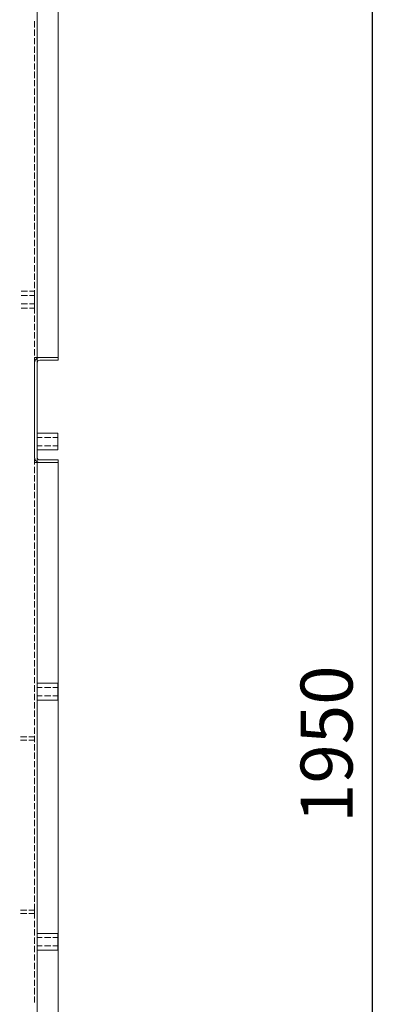
# Model space of a CAD drawing. Extents: x 28 to 546753, y -84023 to 12.
# Drawn here: x 546167 to 546185, y -82878 to -82831 of the extents above; entities that cross this region are included whole.
import ezdxf

# ---------------------------------------------------------------- set-up
doc = ezdxf.new("R2010")
doc.units = 0
doc.header["$MEASUREMENT"] = 0
doc.header["$PDSIZE"] = -1
doc.styles.add('TERMO_Isocpeur', font='isocpeur.ttf')
doc.dimstyles.new('20', dxfattribs={"dimtxt": 2.5, "dimasz": 3, "dimexe": 1.25, "dimexo": 0.625, "dimtad": 1, "dimtoh": 1, "dimdec": 0, "dimlfac": 20, "dimdsep": 46, "dimtxsty": 'TERMO_Isocpeur', "dimcen": 2.5, "dimclrt": 256, "dimadec": 0, "dimazin": 0, "dimtm": 1e-09, "dimtfac": 1, "dimtdec": 0, "dimtmove": 0, "dimatfit": 3, "dimfxl": 1, "dimlwd": -1, "dimlwe": -1, "dimarcsym": 0})

# ---------------------------------------------------------------- blocks, each defined once
blk = doc.blocks.new('*D96')
at = {"color": 0, "ltscale": 15, "transparency": 16777216}
for p, q in [((546165.178, -82816.916), (546185.018, -82816.916)), ((546183.768, -82819.916), (546183.768, -82911.416)), ((546167.928, -82914.416), (546185.018, -82914.416))]:
    blk.add_line(p, q, dxfattribs=at)
at = {"color": 0, "lineweight": 50, "ltscale": 15, "transparency": 16777216}
for points in [[(546183.268, -82819.916), (546184.268, -82819.916), (546183.768, -82816.916)], [(546183.268, -82911.416), (546184.268, -82911.416), (546183.768, -82914.416)]]:
    blk.add_solid(points, dxfattribs=at)
at = {"layer": 'Defpoints', "color": 0, "lineweight": 50, "ltscale": 15, "transparency": 16777216}
for p in [(546164.553, -82816.916), (546167.303, -82914.416), (546183.768, -82914.416)]:
    blk.add_point(p, dxfattribs=at)
at = {"lineweight": 15, "ltscale": 15, "transparency": 16777216, "insert": (546181.893, -82865.666), "char_height": 2.5, "attachment_point": 5, "rotation": 90, "style": 'TERMO_Isocpeur'}
blk.add_mtext('1950', dxfattribs=at)

msp = doc.modelspace()

# ---------------------------------------------------------------- hatches: boundary and pattern name
at = {"lineweight": 15}
h = msp.add_hatch(color=0, dxfattribs=at)
h.dxf.hatch_style = 2
h.paths.add_polyline_path([(546167.526, -82847.341), (546167.534, -82847.341), (546167.534, -82847.333), (546167.526, -82847.333)])
h = msp.add_hatch(color=0, dxfattribs=at)
h.dxf.hatch_style = 2
h.paths.add_polyline_path([(546167.653, -82847.341), (546167.661, -82847.341), (546167.661, -82847.333), (546167.653, -82847.333)])
h = msp.add_hatch(color=0, dxfattribs=at)
h.dxf.hatch_style = 2
h.paths.add_polyline_path([(546167.78, -82852.008), (546167.788, -82852.008), (546167.788, -82852), (546167.78, -82852)])
h = msp.add_hatch(color=0, dxfattribs=at)
h.dxf.hatch_style = 2
h.paths.add_polyline_path([(546167.78, -82852.135), (546167.788, -82852.135), (546167.788, -82852.127), (546167.78, -82852.127)])

# ---------------------------------------------------------------- linework, layer by layer
at = {"color": 0, "lineweight": 15}
for points in [[(546167.653, -82818.911), (546167.653, -82914.011), (546123.196, -82914.011)], [(546167.653, -82847.079), (546168.663, -82847.079), (546168.663, -82821.821), (546167.653, -82821.821)], [(546167.526, -82831.209), (546167.526, -82830.907)], [(546167.526, -82831.615), (546167.526, -82831.313)], [(546167.526, -82832.02), (546167.526, -82831.718)], [(546167.526, -82832.426), (546167.526, -82832.124)], [(546167.526, -82832.831), (546167.526, -82832.529)], [(546167.526, -82833.237), (546167.526, -82832.935)], [(546167.526, -82833.642), (546167.526, -82833.332)], [(546167.526, -82834.04), (546167.526, -82833.738)], [(546167.526, -82834.445), (546167.526, -82834.143)], [(546167.526, -82834.851), (546167.526, -82834.549)], [(546167.526, -82835.256), (546167.526, -82834.954)], [(546167.526, -82835.662), (546167.526, -82835.36)], [(546167.526, -82836.067), (546167.526, -82835.757)], [(546167.526, -82836.465), (546167.526, -82836.163)], [(546167.526, -82836.87), (546167.526, -82836.568)], [(546167.526, -82837.276), (546167.526, -82836.974)], [(546167.526, -82837.681), (546167.526, -82837.379)], [(546167.526, -82838.087), (546167.526, -82837.784)], [(546167.526, -82838.492), (546167.526, -82838.182)], [(546167.526, -82838.89), (546167.526, -82838.588)], [(546167.526, -82839.295), (546167.526, -82838.993)], [(546167.526, -82839.701), (546167.526, -82839.398)], [(546167.526, -82840.106), (546167.526, -82839.804)], [(546167.526, -82840.512), (546167.526, -82840.209)], [(546167.526, -82840.917), (546167.526, -82840.607)], [(546167.526, -82841.315), (546167.526, -82841.012)], [(546167.526, -82841.72), (546167.526, -82841.418)], [(546167.526, -82842.126), (546167.526, -82841.823)], [(546167.526, -82842.531), (546167.526, -82842.229)], [(546167.526, -82842.936), (546167.526, -82842.634)], [(546167.526, -82843.342), (546167.526, -82843.032)], [(546167.526, -82843.739), (546167.526, -82843.437)], [(546166.882, -82843.891), (546167.185, -82843.891)], [(546167.288, -82843.891), (546167.526, -82843.891)], [(546167.526, -82844.145), (546167.526, -82843.843)], [(546167.526, -82844.05), (546167.526, -82843.891)], [(546166.882, -82844.097), (546167.185, -82844.097)], [(546167.288, -82844.097), (546167.526, -82844.097)], [(546167.526, -82844.447), (546167.526, -82844.145)], [(546167.526, -82844.55), (546167.526, -82844.248)], [(546166.882, -82844.503), (546167.185, -82844.503)], [(546166.882, -82844.701), (546167.185, -82844.701)], [(546167.288, -82844.503), (546167.526, -82844.503)], [(546167.288, -82844.701), (546167.526, -82844.701), (546167.526, -82844.55)], [(546167.526, -82844.956), (546167.526, -82844.654)], [(546167.526, -82845.361), (546167.526, -82845.059)], [(546167.526, -82845.767), (546167.526, -82845.457)], [(546167.526, -82846.164), (546167.526, -82845.862)], [(546167.526, -82846.57), (546167.526, -82846.268)], [(546167.526, -82846.975), (546167.526, -82846.673)], [(546167.526, -82847.381), (546167.526, -82847.078)], [(546167.526, -82847.078), (546167.653, -82847.078)], [(546167.78, -82847.078), (546167.701, -82847.086), (546167.637, -82847.126), (546167.582, -82847.182), (546167.542, -82847.253), (546167.526, -82847.333)], [(546167.78, -82847.206), (546167.733, -82847.214), (546167.693, -82847.238), (546167.669, -82847.277), (546167.653, -82847.333)], [(546167.78, -82847.206), (546168.663, -82847.206)], [(546168.663, -82847.078), (546168.663, -82847.206)], [(546167.526, -82847.532), (546167.526, -82847.333)], [(546167.526, -82847.786), (546167.526, -82847.484)], [(546167.526, -82847.937), (546167.526, -82847.635)], [(546167.653, -82847.532), (546167.653, -82847.333)], [(546167.653, -82847.937), (546167.653, -82847.635)], [(546167.526, -82848.192), (546167.526, -82847.882)], [(546167.526, -82848.343), (546167.526, -82848.04)], [(546167.653, -82848.342), (546167.653, -82848.04)], [(546167.526, -82848.589), (546167.526, -82848.287)], [(546167.526, -82848.74), (546167.526, -82848.438)], [(546167.653, -82848.74), (546167.653, -82848.438)], [(546167.526, -82848.993), (546167.526, -82848.691)], [(546167.526, -82849.145), (546167.526, -82848.843)], [(546167.526, -82849.398), (546167.526, -82849.096)], [(546167.653, -82849.145), (546167.653, -82848.843)], [(546167.526, -82849.551), (546167.526, -82849.249)], [(546167.526, -82849.804), (546167.526, -82849.502)], [(546167.653, -82849.551), (546167.653, -82849.249)], [(546167.526, -82849.956), (546167.526, -82849.654)], [(546167.526, -82850.209), (546167.526, -82849.907)], [(546167.526, -82850.362), (546167.526, -82850.06)], [(546167.653, -82849.956), (546167.653, -82849.654)], [(546167.653, -82850.362), (546167.653, -82850.06)], [(546167.526, -82850.615), (546167.526, -82850.305)], [(546167.526, -82850.767), (546167.526, -82850.465)], [(546167.653, -82850.767), (546167.653, -82850.465)], [(546167.526, -82851.012), (546167.526, -82850.71)], [(546167.526, -82851.173), (546167.526, -82850.863)], [(546167.653, -82851.523), (546168.647, -82851.523), (546168.647, -82850.712)], [(546167.653, -82850.712), (546168.647, -82850.712)], [(546167.653, -82850.712), (546167.653, -82851.523)], [(546167.653, -82851.173), (546167.653, -82850.863)], [(546167.653, -82850.919), (546167.9, -82850.919)], [(546168.003, -82850.919), (546168.305, -82850.919)], [(546168.401, -82850.919), (546168.647, -82850.919)], [(546167.526, -82851.417), (546167.526, -82851.115)], [(546167.526, -82851.57), (546167.526, -82851.268)], [(546167.653, -82851.57), (546167.653, -82851.268)], [(546167.653, -82851.324), (546167.9, -82851.324)], [(546168.003, -82851.324), (546168.305, -82851.324)], [(546168.401, -82851.324), (546168.647, -82851.324)], [(546167.526, -82851.823), (546167.526, -82851.521)], [(546167.526, -82851.873), (546167.526, -82851.674)], [(546167.526, -82851.873), (546167.542, -82851.952), (546167.582, -82852.024), (546167.637, -82852.079), (546167.701, -82852.119), (546167.78, -82852.127)], [(546167.526, -82852.228), (546167.526, -82851.926)], [(546167.653, -82851.872), (546167.653, -82851.674)], [(546167.653, -82851.873), (546167.669, -82851.928), (546167.693, -82851.968), (546167.733, -82851.992), (546167.78, -82852)], [(546167.526, -82852.127), (546167.653, -82852.127)], [(546167.653, -82852.127), (546167.526, -82852.127)], [(546167.526, -82852.634), (546167.526, -82852.332)], [(546167.653, -82910.195), (546168.663, -82910.195), (546168.663, -82852.127), (546167.653, -82852.127)], [(546168.663, -82852.127), (546167.653, -82852.127)], [(546167.78, -82852), (546168.663, -82852)], [(546167.804, -82852.127), (546168.663, -82852.127)], [(546168.663, -82852.127), (546168.663, -82852)], [(546167.526, -82853.039), (546167.526, -82852.729)], [(546167.526, -82853.437), (546167.526, -82853.135)], [(546167.526, -82853.842), (546167.526, -82853.54)], [(546167.526, -82854.248), (546167.526, -82853.946)], [(546167.526, -82854.653), (546167.526, -82854.351)], [(546167.526, -82855.059), (546167.526, -82854.757)], [(546167.526, -82855.464), (546167.526, -82855.162)], [(546167.526, -82855.862), (546167.526, -82855.56)], [(546167.526, -82856.267), (546167.526, -82855.965)], [(546167.526, -82856.673), (546167.526, -82856.37)], [(546167.526, -82857.078), (546167.526, -82856.776)], [(546167.526, -82857.484), (546167.526, -82857.181)], [(546167.526, -82857.889), (546167.526, -82857.587)], [(546167.526, -82858.286), (546167.526, -82857.984)], [(546167.526, -82858.692), (546167.526, -82858.39)], [(546167.526, -82859.097), (546167.526, -82858.795)], [(546167.526, -82859.503), (546167.526, -82859.201)], [(546167.526, -82859.908), (546167.526, -82859.606)], [(546167.526, -82860.314), (546167.526, -82860.012)], [(546167.526, -82860.711), (546167.526, -82860.409)], [(546167.526, -82861.117), (546167.526, -82860.815)], [(546167.526, -82861.522), (546167.526, -82861.22)], [(546167.526, -82861.928), (546167.526, -82861.626)], [(546167.526, -82862.333), (546167.526, -82862.031)], [(546167.526, -82862.739), (546167.526, -82862.437)], [(546167.526, -82863.144), (546167.526, -82862.834)], [(546167.653, -82863.543), (546168.647, -82863.543), (546168.647, -82862.74)], [(546167.653, -82862.74), (546168.647, -82862.74)], [(546167.653, -82862.74), (546167.653, -82863.543)], [(546167.526, -82863.542), (546167.526, -82863.24)], [(546167.653, -82862.939), (546167.9, -82862.939)], [(546168.003, -82862.939), (546168.305, -82862.939)], [(546168.401, -82862.939), (546168.647, -82862.939)], [(546167.526, -82863.947), (546167.526, -82863.645)], [(546167.653, -82863.345), (546167.9, -82863.345)], [(546168.003, -82863.345), (546168.305, -82863.345)], [(546168.401, -82863.345), (546168.647, -82863.345)], [(546167.526, -82864.353), (546167.526, -82864.051)], [(546167.526, -82864.758), (546167.526, -82864.456)], [(546167.526, -82865.164), (546167.526, -82864.861)], [(546166.85, -82865.316), (546167.152, -82865.316)], [(546166.85, -82865.467), (546167.152, -82865.467)], [(546167.256, -82865.316), (546167.526, -82865.316)], [(546167.256, -82865.467), (546167.526, -82865.467)], [(546167.526, -82865.569), (546167.526, -82865.259)], [(546167.526, -82865.316), (546167.526, -82865.467)], [(546167.526, -82865.967), (546167.526, -82865.664)], [(546167.526, -82866.372), (546167.526, -82866.07)], [(546167.526, -82866.778), (546167.526, -82866.475)], [(546167.526, -82867.183), (546167.526, -82866.881)], [(546167.526, -82867.588), (546167.526, -82867.286)], [(546167.526, -82867.994), (546167.526, -82867.684)], [(546167.526, -82868.391), (546167.526, -82868.089)], [(546167.526, -82868.797), (546167.526, -82868.495)], [(546167.526, -82869.202), (546167.526, -82868.9)], [(546167.526, -82869.608), (546167.526, -82869.306)], [(546167.526, -82870.013), (546167.526, -82869.711)], [(546167.526, -82870.419), (546167.526, -82870.109)], [(546167.526, -82870.816), (546167.526, -82870.514)], [(546167.526, -82871.222), (546167.526, -82870.92)], [(546167.526, -82871.627), (546167.526, -82871.325)], [(546167.526, -82872.033), (546167.526, -82871.731)], [(546167.526, -82872.438), (546167.526, -82872.136)], [(546167.526, -82872.844), (546167.526, -82872.534)], [(546167.526, -82873.241), (546167.526, -82872.939)], [(546166.85, -82873.648), (546167.152, -82873.648)], [(546167.256, -82873.648), (546167.526, -82873.648)], [(546167.526, -82873.647), (546167.526, -82873.345)], [(546167.526, -82873.799), (546167.526, -82873.648)], [(546166.85, -82873.799), (546167.152, -82873.799)], [(546167.256, -82873.799), (546167.526, -82873.799)], [(546167.526, -82874.052), (546167.526, -82873.75)], [(546167.526, -82874.458), (546167.526, -82874.155)], [(546167.526, -82874.863), (546167.526, -82874.561)], [(546167.526, -82875.269), (546167.526, -82874.958)], [(546167.653, -82875.572), (546168.647, -82875.572), (546168.647, -82874.761)], [(546167.653, -82874.761), (546168.647, -82874.761)], [(546167.653, -82874.761), (546167.653, -82875.572)], [(546167.653, -82874.96), (546167.9, -82874.96)], [(546168.003, -82874.96), (546168.305, -82874.96)], [(546168.401, -82874.96), (546168.647, -82874.96)], [(546167.526, -82875.666), (546167.526, -82875.364)], [(546167.653, -82875.365), (546167.9, -82875.365)], [(546168.003, -82875.365), (546168.305, -82875.365)], [(546168.401, -82875.365), (546168.647, -82875.365)], [(546167.526, -82876.071), (546167.526, -82875.769)], [(546167.526, -82876.477), (546167.526, -82876.175)], [(546167.526, -82876.882), (546167.526, -82876.58)], [(546167.526, -82877.288), (546167.526, -82876.986)], [(546167.526, -82877.693), (546167.526, -82877.383)], [(546167.526, -82878.091), (546167.526, -82877.789)]]:
    msp.add_lwpolyline(points, dxfattribs=at)

# ---------------------------------------------------------------- dimensions: what is measured, and where the dimension line sits
at = {"color": 0, "lineweight": 15, "ltscale": 15}
dim = msp.add_linear_dim(base=(546183.768, -82914.416), p1=(546164.553, -82816.916), p2=(546167.303, -82914.416), angle=90, dimstyle='20', override={"dimtxsty": 'TERMO_Isocpeur'}, dxfattribs=at)
dim.commit()
dim.dimension.update_dxf_attribs({"geometry": '*D96', "text_midpoint": (546181.893, -82865.666)})

doc.saveas('drawing.dxf')
